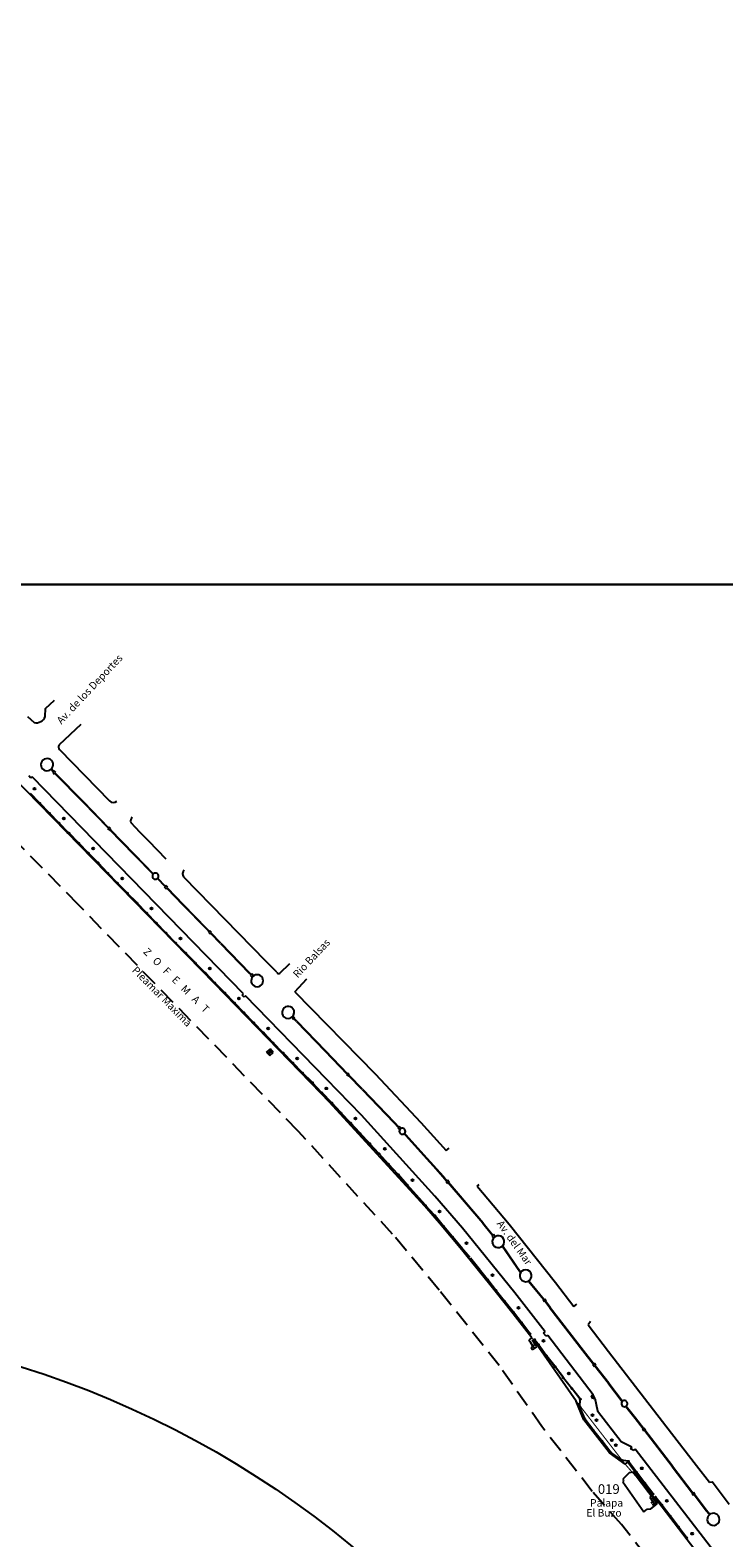
# Model space of a CAD drawing. Units: millimetres. Extents: x 350850 to 353250, y 2570963 to 2572763.
# Drawn here: x 353097 to 353109, y 2571741 to 2571767 of the extents above; entities that cross this region are included whole.
import ezdxf

# ---------------------------------------------------------------- set-up
doc = ezdxf.new("R2010")
doc.units = ezdxf.units.MM
doc.linetypes.add('OCULTA3', pattern=[0.45, 0.3, -0.15])
for name, color, linetype in [('BARANDAL', 132, 'Continuous'), ('BARANDALII', 32, 'Continuous'), ('CAMELLON', 3, 'Continuous'), ('Cuadricula', 7, 'Continuous'), ('GUARNICION', 2, 'Continuous'), ('LIMITE MALECON', 210, 'Continuous'), ('Lomo', 7, 'Continuous'), ('LOTES', 252, 'Continuous'), ('MAZETA', 171, 'Continuous'), ('Nombre de Concesiones', 1, 'Continuous'), ('PLEAMAR', 1, 'OCULTA3'), ('SALVAVIDA', 204, 'Continuous'), ('TEXTOS', 250, 'OCULTA3'), ('ZOFEMAT', 5, 'Continuous')]:
    doc.layers.add(name, color=color, linetype=linetype)
doc.styles.add('LIZZZZZZZZZ', font='romantic.ttf')
doc.styles.add('MONOTXT4', font='MONOTXT4.shx')
doc.styles.add('style1', font='romantic.ttf')
doc.styles.add('style2', font='simplex.shx')

# ---------------------------------------------------------------- blocks, each defined once
blk = doc.blocks.new('BD')
at = {"layer": 'BARANDAL'}
for radius in [0.25, 0.2]:
    blk.add_circle((4967.22, 7014.96), radius, dxfattribs=at)

msp = doc.modelspace()

# ---------------------------------------------------------------- linework, layer by layer
at = {"layer": 'BARANDALII', "elevation": 1.159}
for points in [[(353096.721, 2571753.476), (353096.564, 2571753.638)], [(353096.722, 2571753.477), (353096.565, 2571753.639)], [(353096.722, 2571753.478), (353096.566, 2571753.639)], [(353096.892, 2571753.301), (353096.734, 2571753.463)], [(353096.893, 2571753.301), (353096.735, 2571753.464)], [(353096.894, 2571753.302), (353096.735, 2571753.464)], [(353097.064, 2571753.128), (353096.905, 2571753.287)], [(353097.064, 2571753.129), (353096.906, 2571753.288)], [(353097.065, 2571753.13), (353096.907, 2571753.289)], [(353097.235, 2571752.953), (353097.077, 2571753.116)], [(353097.235, 2571752.953), (353097.077, 2571753.115)], [(353097.236, 2571752.954), (353097.078, 2571753.116)], [(353097.405, 2571752.777), (353097.248, 2571752.94)], [(353097.404, 2571752.776), (353097.248, 2571752.939)], [(353097.406, 2571752.778), (353097.249, 2571752.941)], [(353097.575, 2571752.603), (353097.417, 2571752.763)], [(353097.576, 2571752.604), (353097.418, 2571752.764)], [(353097.577, 2571752.604), (353097.419, 2571752.764)], [(353097.748, 2571752.433), (353097.589, 2571752.59)], [(353097.747, 2571752.433), (353097.589, 2571752.59)], [(353097.748, 2571752.434), (353097.59, 2571752.591)], [(353097.915, 2571752.251), (353097.76, 2571752.419)], [(353097.916, 2571752.251), (353097.761, 2571752.42)], [(353097.917, 2571752.252), (353097.761, 2571752.42)], [(353098.086, 2571752.076), (353097.928, 2571752.237)], [(353098.087, 2571752.077), (353097.929, 2571752.238)], [(353098.087, 2571752.076), (353097.929, 2571752.238)], [(353098.257, 2571751.901), (353098.099, 2571752.062)], [(353098.258, 2571751.903), (353098.1, 2571752.064)], [(353098.258, 2571751.902), (353098.1, 2571752.063)], [(353098.428, 2571751.726), (353098.27, 2571751.888)], [(353098.429, 2571751.728), (353098.271, 2571751.889)], [(353098.429, 2571751.727), (353098.271, 2571751.889)], [(353098.598, 2571751.551), (353098.441, 2571751.713)], [(353098.598, 2571751.552), (353098.442, 2571751.714)], [(353098.599, 2571751.552), (353098.442, 2571751.714)], [(353098.769, 2571751.375), (353098.611, 2571751.538)], [(353098.769, 2571751.374), (353098.611, 2571751.538)], [(353098.77, 2571751.376), (353098.612, 2571751.539)], [(353098.939, 2571751.2), (353098.782, 2571751.362)], [(353098.938, 2571751.2), (353098.782, 2571751.361)], [(353098.939, 2571751.201), (353098.783, 2571751.362)], [(353099.11, 2571751.024), (353098.951, 2571751.186)], [(353099.111, 2571751.025), (353098.952, 2571751.188)], [(353099.11, 2571751.024), (353098.952, 2571751.187)], [(353099.281, 2571750.849), (353099.123, 2571751.01)], [(353099.283, 2571750.85), (353099.124, 2571751.011)], [(353099.282, 2571750.849), (353099.124, 2571751.011)], [(353099.452, 2571750.674), (353099.294, 2571750.835)], [(353099.453, 2571750.675), (353099.295, 2571750.836)], [(353099.453, 2571750.676), (353099.296, 2571750.837)], [(353099.624, 2571750.501), (353099.465, 2571750.661)], [(353099.626, 2571750.502), (353099.466, 2571750.662)], [(353099.625, 2571750.502), (353099.466, 2571750.662)], [(353099.795, 2571750.327), (353099.638, 2571750.488)], [(353099.794, 2571750.327), (353099.638, 2571750.488)], [(353099.795, 2571750.328), (353099.639, 2571750.489)], [(353099.965, 2571750.15), (353099.807, 2571750.313)], [(353099.967, 2571750.151), (353099.808, 2571750.315)], [(353100.135, 2571749.975), (353099.978, 2571750.137)], [(353100.136, 2571749.976), (353099.979, 2571750.137)], [(353100.137, 2571749.977), (353099.98, 2571750.138)], [(353100.308, 2571749.802), (353100.148, 2571749.962)], [(353100.309, 2571749.802), (353100.149, 2571749.963)], [(353100.309, 2571749.803), (353100.15, 2571749.963)], [(353100.476, 2571749.626), (353100.321, 2571749.788)], [(353100.478, 2571749.627), (353100.322, 2571749.79)], [(353100.477, 2571749.627), (353100.322, 2571749.789)], [(353100.648, 2571749.451), (353100.489, 2571749.613)], [(353100.648, 2571749.452), (353100.49, 2571749.613)], [(353100.649, 2571749.452), (353100.491, 2571749.614)], [(353100.818, 2571749.275), (353100.661, 2571749.438)], [(353100.817, 2571749.275), (353100.661, 2571749.438)], [(353100.818, 2571749.276), (353100.662, 2571749.439)], [(353100.987, 2571749.098), (353100.83, 2571749.261)], [(353100.988, 2571749.099), (353100.831, 2571749.263)], [(353100.988, 2571749.099), (353100.831, 2571749.262)], [(353101.158, 2571748.924), (353101, 2571749.085)], [(353101.159, 2571748.925), (353101.001, 2571749.086)], [(353101.159, 2571748.925), (353101.001, 2571749.085)], [(353101.33, 2571748.748), (353101.171, 2571748.911)], [(353101.331, 2571748.749), (353101.172, 2571748.912)], [(353101.33, 2571748.749), (353101.172, 2571748.911)], [(353101.504, 2571748.576), (353101.343, 2571748.735)], [(353101.504, 2571748.577), (353101.343, 2571748.735)], [(353101.505, 2571748.578), (353101.344, 2571748.736)], [(353101.671, 2571748.4), (353101.517, 2571748.564)], [(353101.671, 2571748.399), (353101.517, 2571748.563)], [(353101.672, 2571748.401), (353101.518, 2571748.564)], [(353101.842, 2571748.223), (353101.684, 2571748.386)], [(353101.842, 2571748.224), (353101.684, 2571748.386)], [(353101.843, 2571748.224), (353101.685, 2571748.387)], [(353102.007, 2571748.044), (353101.854, 2571748.21)], [(353102.008, 2571748.045), (353101.855, 2571748.21)], [(353102.009, 2571748.046), (353101.856, 2571748.211)], [(353102.176, 2571747.867), (353102.02, 2571748.031)], [(353102.178, 2571747.868), (353102.021, 2571748.032)], [(353102.177, 2571747.867), (353102.021, 2571748.031)], [(353102.342, 2571747.688), (353102.189, 2571747.853)], [(353102.342, 2571747.689), (353102.19, 2571747.854)], [(353102.343, 2571747.689), (353102.19, 2571747.854)], [(353102.509, 2571747.508), (353102.354, 2571747.674)], [(353102.51, 2571747.508), (353102.355, 2571747.675)], [(353102.511, 2571747.509), (353102.356, 2571747.676)], [(353102.673, 2571747.329), (353102.522, 2571747.494)], [(353102.674, 2571747.33), (353102.523, 2571747.495)], [(353102.673, 2571747.33), (353102.523, 2571747.494)], [(353102.837, 2571747.148), (353102.685, 2571747.315)], [(353102.838, 2571747.149), (353102.686, 2571747.316)], [(353102.839, 2571747.15), (353102.687, 2571747.316)], [(353103.007, 2571746.964), (353102.85, 2571747.135)], [(353103.008, 2571746.966), (353102.851, 2571747.136)], [(353103.008, 2571746.965), (353102.851, 2571747.135)], [(353103.167, 2571746.786), (353103.02, 2571746.951)], [(353103.167, 2571746.785), (353103.02, 2571746.95)], [(353103.168, 2571746.787), (353103.021, 2571746.952)], [(353103.487, 2571746.425), (353103.179, 2571746.771)], [(353103.487, 2571746.426), (353103.18, 2571746.772)], [(353103.488, 2571746.426), (353103.181, 2571746.773)], [(353103.651, 2571746.247), (353103.499, 2571746.411)], [(353103.652, 2571746.248), (353103.5, 2571746.412)], [(353103.653, 2571746.248), (353103.501, 2571746.413)], [(353103.802, 2571746.061), (353103.663, 2571746.233)], [(353103.803, 2571746.062), (353103.664, 2571746.234)], [(353103.804, 2571746.062), (353103.665, 2571746.234)], [(353103.957, 2571745.875), (353103.814, 2571746.046)], [(353103.959, 2571745.876), (353103.815, 2571746.048)], [(353103.958, 2571745.875), (353103.815, 2571746.047)], [(353104.115, 2571745.689), (353103.969, 2571745.86)], [(353104.116, 2571745.689), (353103.97, 2571745.861)], [(353104.116, 2571745.69), (353103.971, 2571745.861)], [(353104.271, 2571745.504), (353104.125, 2571745.674)], [(353104.27, 2571745.504), (353104.125, 2571745.673)], [(353104.272, 2571745.505), (353104.126, 2571745.674)], [(353104.421, 2571745.315), (353104.282, 2571745.489)], [(353104.423, 2571745.316), (353104.284, 2571745.491)], [(353104.572, 2571745.127), (353104.433, 2571745.3)], [(353104.572, 2571745.128), (353104.434, 2571745.301)], [(353104.573, 2571745.128), (353104.435, 2571745.302)], [(353104.722, 2571744.936), (353104.583, 2571745.113)], [(353104.723, 2571744.937), (353104.584, 2571745.113)], [(353104.723, 2571744.937), (353104.585, 2571745.114)], [(353104.874, 2571744.747), (353104.733, 2571744.922)], [(353104.875, 2571744.747), (353104.734, 2571744.922)], [(353104.876, 2571744.748), (353104.735, 2571744.923)], [(353105.024, 2571744.558), (353104.886, 2571744.732)], [(353105.024, 2571744.559), (353104.887, 2571744.733)], [(353105.025, 2571744.559), (353104.887, 2571744.733)], [(353105.17, 2571744.371), (353105.035, 2571744.543)], [(353105.171, 2571744.371), (353105.036, 2571744.544)], [(353105.172, 2571744.372), (353105.037, 2571744.544)], [(353105.318, 2571744.176), (353105.182, 2571744.356)], [(353105.32, 2571744.177), (353105.183, 2571744.357)], [(353105.319, 2571744.177), (353105.183, 2571744.356)], [(353105.467, 2571743.984), (353105.411, 2571744.056)], [(353105.468, 2571743.985), (353105.413, 2571744.057)], [(353105.61, 2571743.787), (353105.478, 2571743.969)], [(353105.612, 2571743.788), (353105.479, 2571743.97)], [(353105.759, 2571743.598), (353105.622, 2571743.772)], [(353105.761, 2571743.599), (353105.623, 2571743.774)], [(353105.904, 2571743.404), (353105.771, 2571743.583)], [(353105.906, 2571743.405), (353105.772, 2571743.584)], [(353106.054, 2571743.215), (353105.916, 2571743.389)], [(353106.055, 2571743.216), (353105.917, 2571743.39)], [(353106.203, 2571743.027), (353106.065, 2571743.2)], [(353106.204, 2571743.028), (353106.067, 2571743.201)], [(353106.198, 2571742.901), (353106.207, 2571743.011)], [(353106.2, 2571742.901), (353106.209, 2571743.011)], [(353106.284, 2571742.679), (353106.2, 2571742.883)], [(353106.286, 2571742.68), (353106.202, 2571742.884)], [(353106.429, 2571742.486), (353106.293, 2571742.663)], [(353106.431, 2571742.487), (353106.295, 2571742.664)], [(353106.577, 2571742.296), (353106.441, 2571742.471)], [(353106.578, 2571742.297), (353106.442, 2571742.472)], [(353106.726, 2571742.105), (353106.588, 2571742.281)], [(353106.728, 2571742.107), (353106.59, 2571742.282)], [(353106.917, 2571741.959), (353106.74, 2571742.092)], [(353106.918, 2571741.961), (353106.741, 2571742.094)], [(353107.041, 2571741.935), (353106.934, 2571741.954)], [(353107.041, 2571741.933), (353106.934, 2571741.952)], [(353107.189, 2571741.746), (353107.055, 2571741.925)], [(353107.191, 2571741.747), (353107.057, 2571741.926)], [(353107.335, 2571741.555), (353107.2, 2571741.731)], [(353107.337, 2571741.556), (353107.202, 2571741.733)], [(353107.482, 2571741.362), (353107.347, 2571741.54)], [(353107.483, 2571741.364), (353107.348, 2571741.542)], [(353107.629, 2571741.173), (353107.534, 2571741.295)], [(353107.63, 2571741.174), (353107.535, 2571741.296)], [(353107.629, 2571741.173), (353107.535, 2571741.295)], [(353107.775, 2571740.98), (353107.64, 2571741.158)], [(353107.776, 2571740.981), (353107.641, 2571741.158)], [(353107.777, 2571740.981), (353107.642, 2571741.159)], [(353107.922, 2571740.786), (353107.786, 2571740.965)], [(353107.922, 2571740.787), (353107.787, 2571740.966)], [(353107.923, 2571740.787), (353107.788, 2571740.967)], [(353108.072, 2571740.596), (353107.933, 2571740.771)], [(353108.073, 2571740.596), (353107.934, 2571740.772)], [(353108.074, 2571740.597), (353107.935, 2571740.773)]]:
    msp.add_lwpolyline(points, dxfattribs=at)
at = {"layer": 'CAMELLON'}
for p, q in [((353096.927, 2571754.068, 1.159), (353096.967, 2571754.026, 1.159)), ((353096.93, 2571754.07, 1.159), (353096.97, 2571754.029, 1.159)), ((353096.933, 2571754.073, 1.159), (353096.973, 2571754.031, 1.159)), ((353096.982, 2571754.042, 1.159), (353096.959, 2571754.016, 1.159)), ((353096.959, 2571754.016, 1.159), (353096.987, 2571753.983, 1.159)), ((353097.012, 2571754.012, 1.159), (353096.982, 2571754.042, 1.159)), ((353096.987, 2571753.983, 1.159), (353096.998, 2571753.997, 1.159)), ((353096.995, 2571753.995, 1.159), (353097.483, 2571753.496, 1.159)), ((353096.998, 2571753.997, 1.159), (353097.012, 2571754.012, 1.159)), ((353096.998, 2571753.997, 1.159), (353097.486, 2571753.499, 1.159)), ((353097, 2571754, 1.159), (353097.489, 2571753.502, 1.159)), ((353097.483, 2571753.496, 1.159), (353097.93, 2571753.037, 1.159)), ((353097.486, 2571753.499, 1.159), (353097.933, 2571753.039, 1.159)), ((353097.489, 2571753.502, 1.159), (353097.935, 2571753.042, 1.159)), ((353097.947, 2571753.053, 1.159), (353097.919, 2571753.026, 1.159)), ((353097.919, 2571753.026, 1.159), (353097.95, 2571752.996, 1.159)), ((353097.976, 2571753.022, 1.159), (353097.947, 2571753.053, 1.159)), ((353097.95, 2571752.996, 1.159), (353097.963, 2571753.007, 1.159)), ((353098.387, 2571752.566, 1.159), (353097.961, 2571753.005, 1.159)), ((353097.963, 2571753.007, 1.159), (353097.976, 2571753.022, 1.159)), ((353098.389, 2571752.569, 1.159), (353097.963, 2571753.007, 1.159)), ((353098.392, 2571752.571, 1.159), (353097.966, 2571753.01, 1.159)), ((353098.389, 2571752.569, 1.159), (353098.719, 2571752.23, 1.159)), ((353098.392, 2571752.571, 1.159), (353098.721, 2571752.232, 1.159)), ((353098.387, 2571752.566, 1.159), (353098.716, 2571752.227, 1.159)), ((353098.792, 2571752.149, 1.159), (353098.924, 2571752.014, 1.159)), ((353098.794, 2571752.152, 1.159), (353098.927, 2571752.017, 1.159)), ((353098.797, 2571752.155, 1.159), (353098.929, 2571752.019, 1.159)), ((353098.94, 2571752.029, 1.159), (353098.913, 2571752.005, 1.159)), ((353098.913, 2571752.005, 1.159), (353098.946, 2571751.971, 1.159)), ((353098.973, 2571751.997, 1.159), (353098.94, 2571752.029, 1.159)), ((353098.946, 2571751.971, 1.159), (353098.96, 2571751.983, 1.159)), ((353098.957, 2571751.98, 1.159), (353099.24, 2571751.689, 1.159)), ((353098.96, 2571751.983, 1.159), (353098.973, 2571751.997, 1.159)), ((353098.96, 2571751.983, 1.159), (353099.242, 2571751.692, 1.159)), ((353098.963, 2571751.985, 1.159), (353099.245, 2571751.695, 1.159)), ((353099.24, 2571751.689, 1.159), (353099.646, 2571751.272, 1.159)), ((353099.242, 2571751.692, 1.159), (353099.648, 2571751.274, 1.159)), ((353099.245, 2571751.695, 1.159), (353099.651, 2571751.277, 1.159)), ((353099.646, 2571751.272, 1.159), (353099.699, 2571751.218, 1.159)), ((353099.648, 2571751.274, 1.159), (353099.702, 2571751.22, 1.159)), ((353099.651, 2571751.277, 1.159), (353099.704, 2571751.223, 1.159)), ((353099.714, 2571751.232, 1.159), (353099.689, 2571751.209, 1.159)), ((353099.689, 2571751.209, 1.159), (353099.717, 2571751.179, 1.159)), ((353099.743, 2571751.202, 1.159), (353099.714, 2571751.232, 1.159)), ((353099.717, 2571751.179, 1.159), (353099.743, 2571751.202, 1.159)), ((353099.899, 2571751.012, 1.159), (353099.728, 2571751.188, 1.159)), ((353099.901, 2571751.014, 1.159), (353099.73, 2571751.19, 1.159)), ((353099.904, 2571751.017, 1.159), (353099.733, 2571751.193, 1.159)), ((353099.899, 2571751.012, 1.159), (353100.404, 2571750.491, 1.159)), ((353099.901, 2571751.014, 1.159), (353100.407, 2571750.493, 1.159)), ((353099.904, 2571751.017, 1.159), (353100.41, 2571750.496, 1.159)), ((353100.404, 2571750.491, 1.159), (353100.431, 2571750.465, 1.159)), ((353100.407, 2571750.493, 1.159), (353100.434, 2571750.467, 1.159)), ((353100.409, 2571750.496, 1.159), (353100.437, 2571750.47, 1.159)), ((353100.446, 2571750.479, 1.159), (353100.421, 2571750.456, 1.159)), ((353100.421, 2571750.456, 1.159), (353100.454, 2571750.422, 1.159)), ((353100.478, 2571750.446, 1.159), (353100.446, 2571750.479, 1.159)), ((353100.454, 2571750.422, 1.159), (353100.468, 2571750.434, 1.159)), ((353100.468, 2571750.434, 1.159), (353100.478, 2571750.446, 1.159)), ((353101.151, 2571749.711, 1.159), (353101.174, 2571749.733, 1.159)), ((353101.178, 2571749.68, 1.159), (353101.151, 2571749.711, 1.159)), ((353101.158, 2571749.726, 1.159), (353101.163, 2571749.722, 1.159)), ((353101.202, 2571749.703, 1.159), (353101.174, 2571749.733, 1.159)), ((353101.178, 2571749.68, 1.159), (353101.202, 2571749.703, 1.159)), ((353101.231, 2571749.644, 1.159), (353101.188, 2571749.688, 1.159)), ((353101.234, 2571749.646, 1.159), (353101.19, 2571749.691, 1.159)), ((353101.236, 2571749.649, 1.159), (353101.193, 2571749.694, 1.159)), ((353101.231, 2571749.644, 1.159), (353101.731, 2571749.128, 1.159)), ((353101.234, 2571749.646, 1.159), (353101.734, 2571749.13, 1.159)), ((353101.236, 2571749.649, 1.159), (353101.737, 2571749.133, 1.159)), ((353101.734, 2571749.13, 1.159), (353102.123, 2571748.724, 1.159)), ((353101.737, 2571749.133, 1.159), (353102.126, 2571748.727, 1.159)), ((353101.731, 2571749.128, 1.159), (353102.12, 2571748.722, 1.159)), ((353102.135, 2571748.737, 1.159), (353102.111, 2571748.712, 1.159)), ((353102.111, 2571748.712, 1.159), (353102.141, 2571748.684, 1.159)), ((353102.164, 2571748.708, 1.159), (353102.135, 2571748.737, 1.159)), ((353102.141, 2571748.684, 1.159), (353102.164, 2571748.708, 1.159)), ((353102.386, 2571748.452, 1.159), (353102.15, 2571748.693, 1.159)), ((353102.389, 2571748.455, 1.159), (353102.153, 2571748.696, 1.159)), ((353102.391, 2571748.458, 1.159), (353102.155, 2571748.698, 1.159)), ((353102.386, 2571748.452, 1.159), (353102.939, 2571747.873, 1.159)), ((353102.389, 2571748.455, 1.159), (353102.941, 2571747.876, 1.159)), ((353102.391, 2571748.458, 1.159), (353102.944, 2571747.878, 1.159)), ((353102.939, 2571747.873, 1.159), (353103.019, 2571747.786, 1.159)), ((353102.941, 2571747.876, 1.159), (353103.022, 2571747.789, 1.159)), ((353102.944, 2571747.878, 1.159), (353103.025, 2571747.792, 1.159)), ((353103.035, 2571747.801, 1.159), (353103.009, 2571747.777, 1.159)), ((353103.009, 2571747.777, 1.159), (353103.037, 2571747.747, 1.159)), ((353103.059, 2571747.769, 1.159), (353103.035, 2571747.801, 1.159)), ((353103.037, 2571747.747, 1.159), (353103.053, 2571747.758, 1.159)), ((353103.053, 2571747.758, 1.159), (353103.059, 2571747.769, 1.159)), ((353103.12, 2571747.675, 1.159), (353103.144, 2571747.651, 1.159)), ((353103.123, 2571747.678, 1.159), (353103.147, 2571747.653, 1.159)), ((353103.126, 2571747.68, 1.159), (353103.15, 2571747.656, 1.159)), ((353103.144, 2571747.651, 1.159), (353103.513, 2571747.244, 1.159)), ((353103.147, 2571747.653, 1.159), (353103.516, 2571747.247, 1.159)), ((353103.15, 2571747.656, 1.159), (353103.519, 2571747.249, 1.159)), ((353103.513, 2571747.244, 1.159), (353103.797, 2571746.924, 1.159)), ((353103.516, 2571747.247, 1.159), (353103.8, 2571746.927, 1.159)), ((353103.519, 2571747.249, 1.159), (353103.803, 2571746.929, 1.159)), ((353103.797, 2571746.924, 1.159), (353103.864, 2571746.847, 1.159)), ((353103.8, 2571746.927, 1.159), (353103.867, 2571746.849, 1.159)), ((353103.803, 2571746.929, 1.159), (353103.87, 2571746.852, 1.159)), ((353103.88, 2571746.861, 1.159), (353103.854, 2571746.838, 1.159)), ((353103.854, 2571746.838, 1.159), (353103.881, 2571746.806, 1.159)), ((353103.907, 2571746.828, 1.159), (353103.88, 2571746.861, 1.159)), ((353103.881, 2571746.806, 1.159), (353103.907, 2571746.828, 1.159)), ((353104.497, 2571746.105, 1.159), (353103.891, 2571746.815, 1.159)), ((353104.5, 2571746.108, 1.159), (353103.894, 2571746.817, 1.159)), ((353104.503, 2571746.11, 1.159), (353103.897, 2571746.819, 1.159)), ((353104.497, 2571746.105, 1.159), (353104.667, 2571745.894, 1.159)), ((353104.5, 2571746.108, 1.159), (353104.67, 2571745.896, 1.159)), ((353104.503, 2571746.11, 1.159), (353104.673, 2571745.898, 1.159)), ((353104.685, 2571745.91, 1.159), (353104.655, 2571745.882, 1.159)), ((353104.655, 2571745.882, 1.159), (353104.688, 2571745.849, 1.159)), ((353104.715, 2571745.874, 1.159), (353104.685, 2571745.91, 1.159)), ((353104.688, 2571745.849, 1.159), (353104.715, 2571745.874, 1.159)), ((353105.158, 2571745.234, 1.159), (353104.839, 2571745.704, 1.159)), ((353105.161, 2571745.236, 1.159), (353104.842, 2571745.707, 1.159)), ((353105.164, 2571745.238, 1.159), (353104.845, 2571745.709, 1.159)), ((353105.299, 2571745.092, 1.159), (353105.567, 2571744.766, 1.159)), ((353105.303, 2571745.094, 1.159), (353105.57, 2571744.768, 1.159)), ((353105.306, 2571745.096, 1.159), (353105.573, 2571744.77, 1.159)), ((353105.556, 2571744.758, 1.159), (353105.584, 2571744.778, 1.159)), ((353105.583, 2571744.725, 1.159), (353105.556, 2571744.758, 1.159)), ((353105.61, 2571744.747, 1.159), (353105.583, 2571744.725, 1.159)), ((353105.584, 2571744.778, 1.159), (353105.61, 2571744.747, 1.159)), ((353105.677, 2571744.624, 1.159), (353105.594, 2571744.734, 1.159)), ((353105.68, 2571744.627, 1.159), (353105.597, 2571744.736, 1.159)), ((353105.683, 2571744.629, 1.159), (353105.6, 2571744.739, 1.159)), ((353105.677, 2571744.624, 1.159), (353106.256, 2571743.873, 1.159)), ((353105.68, 2571744.627, 1.159), (353106.259, 2571743.876, 1.159)), ((353105.683, 2571744.629, 1.159), (353106.262, 2571743.878, 1.159)), ((353106.256, 2571743.873, 1.159), (353106.439, 2571743.635, 1.159)), ((353106.259, 2571743.876, 1.159), (353106.442, 2571743.637, 1.159)), ((353106.262, 2571743.878, 1.159), (353106.445, 2571743.639, 1.159)), ((353106.455, 2571743.647, 1.159), (353106.43, 2571743.627, 1.159)), ((353106.43, 2571743.627, 1.159), (353106.455, 2571743.594, 1.159)), ((353106.48, 2571743.615, 1.159), (353106.455, 2571743.647, 1.159)), ((353106.455, 2571743.594, 1.159), (353106.48, 2571743.615, 1.159)), ((353106.703, 2571743.296, 1.159), (353106.465, 2571743.602, 1.159)), ((353106.706, 2571743.298, 1.159), (353106.467, 2571743.605, 1.159)), ((353106.709, 2571743.3, 1.159), (353106.47, 2571743.607, 1.159)), ((353106.703, 2571743.296, 1.159), (353106.943, 2571742.981, 1.159)), ((353106.706, 2571743.298, 1.159), (353106.946, 2571742.984, 1.159)), ((353106.709, 2571743.3, 1.159), (353106.949, 2571742.986, 1.159)), ((353107.007, 2571742.895, 1.159), (353107.17, 2571742.688, 1.159)), ((353107.011, 2571742.897, 1.159), (353107.172, 2571742.69, 1.159)), ((353107.014, 2571742.899, 1.159), (353107.175, 2571742.693, 1.159)), ((353107.169, 2571742.688, 1.159), (353107.309, 2571742.506, 1.159)), ((353107.172, 2571742.69, 1.159), (353107.312, 2571742.509, 1.159)), ((353107.175, 2571742.693, 1.159), (353107.315, 2571742.511, 1.159)), ((353107.324, 2571742.518, 1.159), (353107.299, 2571742.499, 1.159)), ((353107.299, 2571742.499, 1.159), (353107.325, 2571742.465, 1.159)), ((353107.324, 2571742.518, 1.159), (353107.351, 2571742.484, 1.159)), ((353107.351, 2571742.484, 1.159), (353107.325, 2571742.465, 1.159)), ((353107.822, 2571741.839, 1.159), (353107.335, 2571742.472, 1.159)), ((353107.825, 2571741.842, 1.159), (353107.338, 2571742.474, 1.159)), ((353107.828, 2571741.844, 1.159), (353107.341, 2571742.476, 1.159)), ((353107.822, 2571741.839, 1.159), (353108.178, 2571741.375, 1.159)), ((353107.825, 2571741.842, 1.159), (353108.181, 2571741.378, 1.159)), ((353107.828, 2571741.844, 1.159), (353108.184, 2571741.38, 1.159)), ((353108.195, 2571741.387, 1.159), (353108.168, 2571741.368, 1.159)), ((353108.168, 2571741.368, 1.159), (353108.194, 2571741.335, 1.159)), ((353108.194, 2571741.335, 1.159), (353108.218, 2571741.356, 1.159)), ((353108.218, 2571741.356, 1.159), (353108.195, 2571741.387, 1.159)), ((353108.417, 2571741.065, 1.159), (353108.203, 2571741.343, 1.159)), ((353108.42, 2571741.067, 1.159), (353108.206, 2571741.346, 1.159)), ((353108.423, 2571741.07, 1.159), (353108.209, 2571741.348, 1.159)), ((353108.477, 2571740.997, 1.159), (353108.417, 2571741.065, 1.159)), ((353108.48, 2571740.999, 1.159), (353108.42, 2571741.067, 1.159)), ((353108.482, 2571741.002, 1.159), (353108.423, 2571741.07, 1.159))]:
    msp.add_line(p, q, dxfattribs=at)
for centre, radius, start, end in [((353096.855, 2571754.145, 1.566), 0.106, 131.1335, 315.0321), ((353096.859, 2571754.149, 1.566), 0.106, 312.066, 134.0996), ((353098.758, 2571752.192, 1.561), 0.0542, 135.8463, 312.4991), ((353098.758, 2571752.193, 1.561), 0.0542, 311.5649, 136.7805), ((353100.542, 2571750.359, 1.558), 0.105, 314.7454, 134.9689), ((353100.541, 2571750.358, 1.559), 0.105, 134.2794, 315.4349), ((353101.086, 2571749.803, 1.557), 0.106, 37.3511, 225.8977), ((353101.086, 2571749.803, 1.557), 0.106, 226.0283, 37.2204), ((353103.088, 2571747.719, 1.556), 0.0529, 38.1667, 226.4025), ((353103.089, 2571747.718, 1.556), 0.0528, 225.2775, 39.2917), ((353104.773, 2571745.78, 1.556), 0.108, 49.0347, 190.2802), ((353104.77, 2571745.785, 1.557), 0.107, 193.3419, 45.973), ((353105.252, 2571745.185, 1.557), 0.104, 150.9361, 349.1497), ((353105.252, 2571745.185, 1.556), 0.105, 349.5782, 150.5076), ((353106.981, 2571742.944, 1.558), 0.0529, 36.7026, 212.2312), ((353106.983, 2571742.942, 1.558), 0.0531, 209.0269, 39.9068), ((353108.542, 2571740.913, 1.556), 0.107, 17.6711, 218.1871), ((353108.543, 2571740.912, 1.556), 0.106, 217.3785, 18.4797)]:
    msp.add_arc(centre, radius, start, end, dxfattribs=at)
at = {"layer": 'Cuadricula', "color": 7, "linetype": 'Continuous', "elevation": 1.159}
for points in [[(353057.587, 2571817.308), (353125.087, 2571817.308), (353125.087, 2571757.308), (353057.587, 2571757.308)], [(353057.587, 2571757.308), (353125.087, 2571757.308), (353125.087, 2571697.308), (353057.587, 2571697.308)]]:
    msp.add_lwpolyline(points, close=True, dxfattribs=at)
at = {"layer": 'GUARNICION'}
for p, q in [((353096.832, 2571755.13, 1.159), (353096.988, 2571755.276, 1.159)), ((353096.515, 2571754.99, 1.159), (353096.629, 2571754.886, 1.159)), ((353096.824, 2571754.993, 1.159), (353096.832, 2571755.13, 1.159)), ((353097.447, 2571754.851, 1.159), (353097.071, 2571754.495, 1.159)), ((353097.078, 2571754.411, 1.159), (353097.953, 2571753.511, 1.159)), ((353096.573, 2571753.913, 1.159), (353096.537, 2571753.949, 1.159)), ((353096.596, 2571753.932, 1.159), (353096.573, 2571753.913, 1.159)), ((353100.3, 2571750.129, 1.159), (353096.596, 2571753.932, 1.159)), ((353098.325, 2571753.131, 1.159), (353098.404, 2571753.049, 1.159)), ((353098.404, 2571753.049, 1.159), (353098.487, 2571752.961, 1.159)), ((353098.487, 2571752.961, 1.159), (353098.506, 2571752.938, 1.159)), ((353098.506, 2571752.938, 1.159), (353098.637, 2571752.81, 1.159)), ((353098.637, 2571752.81, 1.159), (353098.941, 2571752.498, 1.159)), ((353099.251, 2571752.18, 1.159), (353100.692, 2571750.7, 1.159)), ((353100.886, 2571750.51, 1.159), (353100.692, 2571750.7, 1.159)), ((353100.886, 2571750.51, 1.159), (353100.889, 2571750.505, 1.159)), ((353100.941, 2571750.493, 1.159), (353101.115, 2571750.66, 1.159)), ((353101.205, 2571750.164, 1.159), (353101.413, 2571750.391, 1.159)), ((353100.279, 2571750.106, 1.159), (353100.3, 2571750.129, 1.159)), ((353100.314, 2571750.071, 1.159), (353100.279, 2571750.106, 1.159)), ((353100.337, 2571750.091, 1.159), (353100.314, 2571750.071, 1.159)), ((353101.757, 2571748.632, 1.159), (353100.337, 2571750.091, 1.159)), ((353101.205, 2571750.164, 1.159), (353102.612, 2571748.723, 1.159)), ((353102.369, 2571747.999, 1.159), (353101.757, 2571748.632, 1.159)), ((353102.612, 2571748.723, 1.159), (353103.41, 2571747.873, 1.159)), ((353103.66, 2571746.583, 1.159), (353102.369, 2571747.999, 1.159)), ((353103.41, 2571747.873, 1.159), (353103.859, 2571747.381, 1.159)), ((353103.859, 2571747.381, 1.159), (353103.912, 2571747.423, 1.159)), ((353104.401, 2571746.757, 1.159), (353104.438, 2571746.783, 1.159)), ((353104.401, 2571746.757, 1.159), (353104.96, 2571746.089, 1.159)), ((353104.141, 2571746.018, 1.159), (353103.66, 2571746.583, 1.159)), ((353105.063, 2571744.885, 1.159), (353104.141, 2571746.018, 1.159)), ((353104.96, 2571746.089, 1.159), (353105.773, 2571745.067, 1.159)), ((353105.773, 2571745.067, 1.159), (353106.098, 2571744.647, 1.159)), ((353105.59, 2571744.202, 1.159), (353105.063, 2571744.885, 1.159)), ((353106.098, 2571744.647, 1.159), (353106.149, 2571744.684, 1.159)), ((353106.39, 2571744.38, 1.159), (353106.347, 2571744.327, 1.159)), ((353105.565, 2571744.178, 1.159), (353105.59, 2571744.202, 1.159)), ((353105.611, 2571744.125, 1.159), (353105.565, 2571744.178, 1.159)), ((353105.639, 2571744.14, 1.159), (353105.611, 2571744.125, 1.159)), ((353106.435, 2571743.099, 1.159), (353105.639, 2571744.14, 1.159)), ((353106.347, 2571744.327, 1.159), (353106.706, 2571743.858, 1.159)), ((353106.706, 2571743.858, 1.159), (353107.809, 2571742.427, 1.159)), ((353106.404, 2571743.081, 1.159), (353106.435, 2571743.099, 1.159)), ((353106.429, 2571743.028, 1.159), (353106.404, 2571743.081, 1.159)), ((353106.466, 2571743.038, 1.159), (353106.435, 2571743.099, 1.159)), ((353106.466, 2571743.038, 1.159), (353106.429, 2571743.028, 1.159)), ((353106.466, 2571743.038, 1.159), (353106.508, 2571742.818, 1.159)), ((353106.508, 2571742.818, 1.159), (353106.927, 2571742.278, 1.159)), ((353106.927, 2571742.278, 1.159), (353107.113, 2571742.185, 1.159)), ((353107.809, 2571742.427, 1.159), (353108.248, 2571741.859, 1.159)), ((353107.091, 2571742.15, 1.159), (353107.113, 2571742.185, 1.159)), ((353107.147, 2571742.118, 1.159), (353107.091, 2571742.15, 1.159)), ((353107.172, 2571742.143, 1.159), (353107.147, 2571742.118, 1.159)), ((353108.644, 2571740.233, 1.159), (353107.172, 2571742.143, 1.159)), ((353108.248, 2571741.859, 1.159), (353108.473, 2571741.568, 1.159)), ((353108.473, 2571741.568, 1.159), (353108.52, 2571741.571, 1.159)), ((353108.821, 2571741.176, 1.159), (353108.52, 2571741.571, 1.159))]:
    msp.add_line(p, q, dxfattribs=at)
for centre, radius, start, end in [((353096.667, 2571755.049, 1.557), 0.167, 256.7753, 340.4441), ((353097.118, 2571754.457, 1.555), 0.0607, 141.5783, 228.9992), ((353098.02, 2571753.578, 1.559), 0.0941, 224.9902, 310.1019), ((353098.434, 2571753.154, 1.558), 0.111, 137.0072, 191.9964), ((353099.33, 2571752.234, 1.555), 0.096, 137.4968, 214.6229), ((353100.919, 2571750.516, 1.555), 0.0316, 200.6975, 314.7902)]:
    msp.add_arc(centre, radius, start, end, dxfattribs=at)
at = {"layer": 'LIMITE MALECON'}
for p, q in [((353099.791, 2571750.308, 1.159), (353096.009, 2571754.182, 1.159)), ((353101.667, 2571748.381, 1.159), (353099.791, 2571750.308, 1.159)), ((353101.807, 2571748.234, 1.159), (353101.667, 2571748.381, 1.159)), ((353103.482, 2571746.407, 1.159), (353101.807, 2571748.234, 1.159)), ((353103.953, 2571745.857, 1.159), (353103.482, 2571746.407, 1.159)), ((353104.868, 2571744.729, 1.159), (353103.953, 2571745.857, 1.159)), ((353105.357, 2571744.099, 1.159), (353104.868, 2571744.729, 1.159)), ((353106.138, 2571742.987, 1.159), (353105.387, 2571744.06, 1.159)), ((353106.273, 2571742.66, 1.159), (353106.138, 2571742.987, 1.159)), ((353106.723, 2571742.078, 1.159), (353106.273, 2571742.66, 1.159)), ((353106.995, 2571741.881, 1.159), (353106.723, 2571742.078, 1.159)), ((353106.995, 2571741.881, 1.159), (353107.04, 2571741.918, 1.159)), ((353107.477, 2571741.339, 1.159), (353107.04, 2571741.918, 1.159)), ((353108.216, 2571740.379, 1.159), (353107.508, 2571741.3, 1.159))]:
    msp.add_line(p, q, dxfattribs=at)
at = {"layer": 'Lomo', "color": 7, "linetype": 'Continuous'}
msp.add_circle((353091.337, 2571727.307, 1.159), 17.046, dxfattribs=at)
at = {"layer": 'LOTES'}
for p, q in [((353105.357, 2571744.099, 1.55), (353105.307, 2571744.061, 1.55)), ((353105.307, 2571744.061, 1.55), (353105.337, 2571744.021, 1.55)), ((353105.379, 2571743.949, 1.159), (353105.337, 2571744.021, 1.55)), ((353105.351, 2571743.928, 1.159), (353105.379, 2571743.949, 1.159)), ((353105.373, 2571743.886, 1.159), (353105.351, 2571743.928, 1.159)), ((353105.42, 2571743.98, 1.159), (353105.372, 2571744.061, 1.159)), ((353105.373, 2571743.886, 1.159), (353105.407, 2571743.909, 1.159)), ((353105.379, 2571743.949, 1.159), (353105.42, 2571743.98, 1.159)), ((353105.407, 2571743.909, 1.159), (353105.379, 2571743.949, 1.159)), ((353105.407, 2571743.909, 1.159), (353105.448, 2571743.941, 1.159)), ((353105.448, 2571743.941, 1.159), (353105.42, 2571743.98, 1.159)), ((353107.065, 2571741.727, 1.159), (353106.953, 2571741.618, 1.159)), ((353107.138, 2571741.741, 1.159), (353107.065, 2571741.727, 1.159)), ((353107.557, 2571741.187, 1.159), (353107.138, 2571741.741, 1.159)), ((353106.953, 2571741.618, 1.159), (353106.967, 2571741.593, 1.159)), ((353106.967, 2571741.593, 1.159), (353106.956, 2571741.574, 1.159)), ((353106.956, 2571741.574, 1.159), (353107.325, 2571741.048, 1.159)), ((353107.477, 2571741.339, 1.551), (353107.427, 2571741.301, 1.551)), ((353107.427, 2571741.301, 1.551), (353107.457, 2571741.261, 1.55)), ((353107.449, 2571741.197, 1.159), (353107.478, 2571741.218, 1.159)), ((353107.457, 2571741.261, 1.55), (353107.508, 2571741.3, 1.159)), ((353107.478, 2571741.218, 1.159), (353107.457, 2571741.261, 1.55)), ((353107.478, 2571741.218, 1.159), (353107.523, 2571741.249, 1.159)), ((353107.502, 2571741.185, 1.159), (353107.478, 2571741.218, 1.159)), ((353107.502, 2571741.185, 1.159), (353107.546, 2571741.219, 1.159)), ((353107.523, 2571741.249, 1.159), (353107.508, 2571741.3, 1.159)), ((353107.523, 2571741.249, 1.159), (353107.546, 2571741.219, 1.159)), ((353107.546, 2571741.219, 1.159), (353107.557, 2571741.187, 1.159)), ((353107.325, 2571741.048, 1.159), (353107.383, 2571741.091, 1.159)), ((353107.383, 2571741.091, 1.159), (353107.443, 2571741.097, 1.159)), ((353107.443, 2571741.097, 1.159), (353107.557, 2571741.187, 1.159)), ((353107.475, 2571741.165, 1.159), (353107.502, 2571741.185, 1.159))]:
    msp.add_line(p, q, dxfattribs=at)
at = {"layer": 'MAZETA'}
for centre in [(353096.639, 2571753.726, 1.641), (353096.639, 2571753.726, 1.641), (353097.153, 2571753.202, 1.649), (353097.153, 2571753.202, 1.649), (353097.153, 2571753.202, 1.649), (353097.664, 2571752.678, 1.65), (353098.177, 2571752.15, 1.604), (353098.688, 2571751.625, 1.656), (353099.197, 2571751.097, 1.612), (353099.71, 2571750.572, 1.613), (353100.223, 2571750.049, 1.597), (353100.734, 2571749.52, 1.595), (353101.245, 2571748.996, 1.595), (353101.755, 2571748.471, 1.593), (353102.264, 2571747.941, 1.597), (353102.779, 2571747.411, 1.6), (353103.264, 2571746.859, 1.591), (353103.742, 2571746.31, 1.59), (353104.212, 2571745.758, 1.594), (353104.669, 2571745.195, 1.591), (353105.123, 2571744.623, 1.596), (353105.565, 2571744.046, 1.597), (353106.006, 2571743.473, 1.594), (353106.424, 2571742.741, 1.599), (353106.493, 2571742.651, 1.599), (353106.763, 2571742.301, 1.594), (353106.831, 2571742.213, 1.599), (353107.287, 2571741.808, 1.597), (353107.727, 2571741.237, 1.599), (353108.171, 2571740.662, 1.597)]:
    msp.add_circle(centre, 0.0169, dxfattribs=at)
at = {"layer": 'PLEAMAR', "elevation": 1.159}
msp.add_lwpolyline([(353107.914, 2571739.564), (353106.931, 2571740.821), (353106.417, 2571741.403), (353105.534, 2571742.541), (353104.785, 2571743.611), (353103.736, 2571744.933), (353102.917, 2571745.913), (353101.262, 2571747.719), (353097.407, 2571751.69), (353095.382, 2571753.75), (353095.255, 2571753.884), (353091.501, 2571757.692), (353089.849, 2571759.171), (353089.849, 2571759.171), (353089.849, 2571759.171), (353088.63, 2571760.258), (353081.433, 2571766.611), (353080.292, 2571767.623)], dxfattribs=at)
at = {"layer": 'SALVAVIDA'}
for p, q in [((353100.705, 2571749.104, 1.482), (353100.769, 2571749.166, 1.483)), ((353100.762, 2571749.048, 1.483), (353100.769, 2571749.166, 1.483)), ((353100.82, 2571749.102, 1.485), (353100.769, 2571749.166, 1.483)), ((353100.705, 2571749.104, 1.482), (353100.762, 2571749.048, 1.483)), ((353100.82, 2571749.102, 1.485), (353100.705, 2571749.104, 1.482)), ((353100.762, 2571749.048, 1.483), (353100.82, 2571749.102, 1.485))]:
    msp.add_line(p, q, dxfattribs=at)
at = {"layer": 'ZOFEMAT', "color": 5, "ltscale": 50, "elevation": 1.159}
msp.add_lwpolyline([(353081.93, 2571767.173, 0.0187, 0.0187, 0), (353089.127, 2571760.819, 0.0187, 0.0187, 0), (353090.348, 2571759.731, 0.0187, 0.0187, 0), (353090.348, 2571759.731, 0.0187, 0.0187, 0), (353092.019, 2571758.235, 0.0187, 0.0187, 0), (353095.794, 2571754.406, 0.0187, 0.0187, 0), (353095.922, 2571754.271, 0.0187, 0.0187, 0), (353097.943, 2571752.215, 0.0187, 0.0187, 0), (353101.807, 2571748.234, 0.0187, 0.0187, 0), (353103.482, 2571746.407, 0.0187, 0.0187, 0), (353104.318, 2571745.407, 0.0187, 0.0187, 0), (353105.387, 2571744.06, 0.0187, 0.0187, 0), (353106.138, 2571742.987, 0.0187, 0.0187, 0), (353106.995, 2571741.881, 0.0187, 0.0187, 0), (353107.508, 2571741.3, 0.0187, 0.0187, 0), (353108.507, 2571740.023, 0.0187, 0.0187, 0)], format="xyseb", dxfattribs=at)

# ---------------------------------------------------------------- block references
at = {"layer": 'BARANDAL', "xscale": 0.03749999998473626, "yscale": 0.03750000009313226, "zscale": 0.03750000000000009, "rotation": 354.1073932662352}
for p in [(352884.435, 2571510.923, 1.159), (352884.606, 2571510.747, 1.159), (352884.777, 2571510.575, 1.159), (352884.929, 2571510.407, 1.159), (352884.948, 2571510.399, 1.159), (352885.118, 2571510.223, 1.617), (352885.289, 2571510.049, 1.6), (352885.461, 2571509.879, 1.597), (352885.629, 2571509.696, 1.599), (352885.8, 2571509.522, 1.599), (352885.971, 2571509.348, 1.601), (352886.142, 2571509.173, 1.599), (352886.311, 2571508.997, 1.599), (352886.483, 2571508.821, 1.601), (352886.652, 2571508.646, 1.599), (352886.824, 2571508.47, 1.606), (352886.995, 2571508.295, 1.599), (352887.166, 2571508.121, 1.598), (352887.338, 2571507.947, 1.597), (352887.508, 2571507.773, 1.597), (352887.679, 2571507.596, 1.654), (352887.849, 2571507.421, 1.159), (352888.022, 2571507.248, 1.159), (352888.19, 2571507.072, 1.159), (352888.361, 2571506.897, 1.159), (352888.531, 2571506.721, 1.159), (352888.531, 2571506.721, 1.159), (352888.701, 2571506.544, 1.159), (352888.872, 2571506.37, 1.159), (352889.043, 2571506.194, 1.159), (352889.217, 2571506.023, 1.159), (352889.384, 2571505.845, 1.159), (352889.555, 2571505.669, 1.159), (352889.721, 2571505.49, 1.159), (352889.89, 2571505.313, 1.159), (352890.055, 2571505.134, 1.159), (352890.223, 2571504.954, 1.159), (352890.386, 2571504.775, 1.159), (352890.551, 2571504.594, 1.159), (352890.721, 2571504.41, 1.159), (352890.88, 2571504.231, 1.159), (352891.2, 2571503.871, 1.159), (352891.365, 2571503.693, 1.159), (352891.515, 2571503.506, 1.159), (352891.671, 2571503.32, 1.159), (352891.828, 2571503.134, 1.159), (352892.135, 2571502.76, 1.159), (352892.285, 2571502.573, 1.159), (352892.435, 2571502.382, 1.159), (352892.587, 2571502.192, 1.159), (352892.737, 2571502.003, 1.159), (352892.884, 2571501.816, 1.159), (352893.031, 2571501.622, 1.159), (352893.113, 2571501.516, 1.159), (352893.18, 2571501.43, 1.159), (352893.324, 2571501.233, 1.159), (352893.472, 2571501.043, 1.159), (352893.617, 2571500.849, 1.159), (352893.767, 2571500.66, 1.159), (352893.904, 2571500.344, 1.159), (352893.916, 2571500.472, 1.159), (352893.995, 2571500.123, 1.159), (352894.142, 2571499.931, 1.159), (352894.29, 2571499.741, 1.159), (352894.439, 2571499.551, 1.159), (352894.632, 2571499.406, 1.159), (352894.757, 2571499.385, 1.159), (352894.902, 2571499.192, 1.159), (352895.048, 2571499.001, 1.159), (352895.195, 2571498.808, 1.159), (352895.236, 2571498.755, 1.159), (352895.342, 2571498.618, 1.159), (352895.488, 2571498.426, 1.159), (352895.635, 2571498.232, 1.159), (352895.785, 2571498.041, 1.159)]:
    msp.add_blockref('BD', p, dxfattribs=at)

# ---------------------------------------------------------------- texts
at = {"layer": 'BARANDAL', "insert": (353106.441, 2571743.089, 1.159), "char_height": 0.00609, "width": 0.05974, "attachment_point": 1, "rotation": 293.4031, "style": 'LIZZZZZZZZZ'}
msp.add_mtext('RAMPA\\PPEATONAL', dxfattribs=at)
at = {"layer": 'Nombre de Concesiones', "color": 7, "style": 'style2'}
for s, height, rotation, p in [('Av. de los Deportes', 0.13125, 46.8924, (353097.108, 2571754.848, 1.159)), ('Rio Balsas', 0.1313, 46.8924, (353101.252, 2571750.398, 1.159)), ('Av. del Mar', 0.13125, 305.5215, (353104.738, 2571746.097, 1.159))]:
    msp.add_text(s, height=height, rotation=rotation, dxfattribs=at).set_placement(p)
at = {"layer": 'Nombre de Concesiones', "style": 'style1'}
msp.add_text('019', height=0.1688, dxfattribs=at).set_placement((353106.517, 2571741.36, 1.159))
at = {"layer": 'Nombre de Concesiones', "color": 7, "style": 'style2'}
for s, p in [('Palapa ', (353106.381, 2571741.137, 1.159)), ('El Buzo', (353106.316, 2571740.962, 1.159))]:
    msp.add_text(s, height=0.1313, dxfattribs=at).set_placement(p)
at = {"layer": 'PLEAMAR', "style": 'MONOTXT4'}
msp.add_text('Pleamar Maxima', height=0.13125, rotation=314.5949, dxfattribs=at).set_placement((353098.337, 2571750.532, 1.159))
at = {"layer": 'TEXTOS', "color": 136, "style": 'style1'}
msp.add_text('Z   O   F   E   M   A   T', height=0.13125, rotation=315.5327, dxfattribs=at).set_placement((353098.534, 2571750.854, 1.159))

doc.saveas('drawing.dxf')
